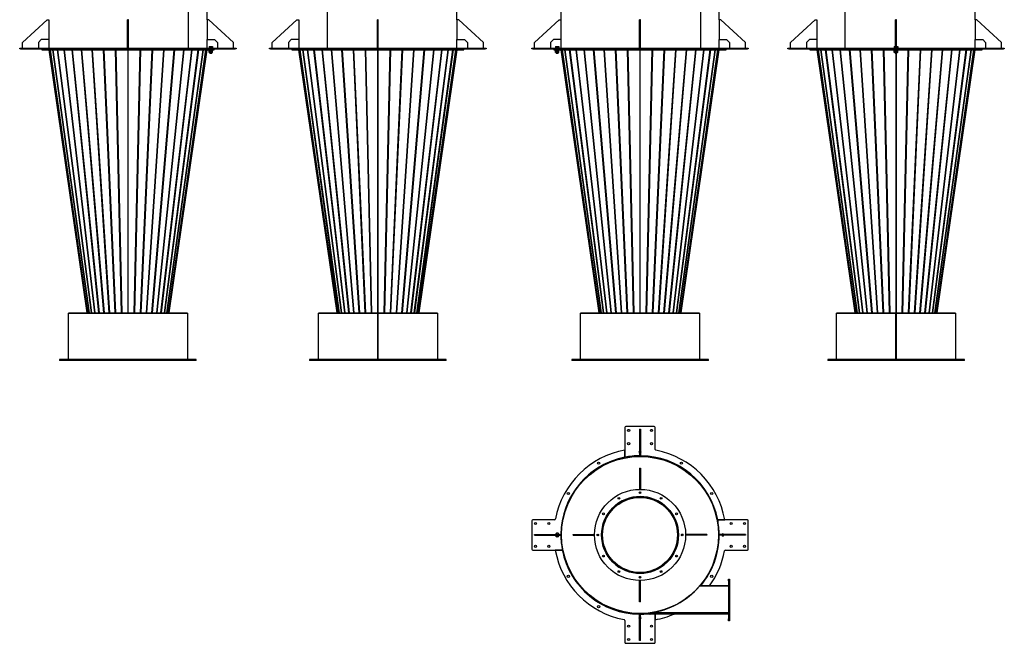
# Model space of a CAD drawing. Units: millimetres. Extents: x -3852 to 1335, y -2713 to 3034.
# Drawn here: x -3852 to 1335, y -2713 to 570 of the extents above; entities that cross this region are included whole.
import ezdxf

# ---------------------------------------------------------------- set-up
doc = ezdxf.new("R2010")
doc.units = ezdxf.units.MM

msp = doc.modelspace()

# ---------------------------------------------------------------- linework, layer by layer
at = {"color": 7, "linetype": 'Continuous', "lineweight": 25}
for p, q in [((-2962.9, 420), (-2962.9, 1245)), ((-2962.6, 420), (-2962.6, 1245)), ((-2865.5, 570), (-2865.5, 1245)), ((-1548.6, 570), (-1548.6, 1245)), ((-1000.7, 1245), (-1000.7, 570)), ((496.9, 420), (496.9, 1245)), ((497.3, 420), (497.3, 1245)), ((-265.1, 799), (-265.1, 420)), ((-264.8, 799), (-264.8, 420)), ((-167.7, 570), (-167.7, 799)), ((1181.1, 570), (1181.1, 799)), ((-2232.8, 763.5), (-2232.8, 420)), ((-2232.4, 763.5), (-2232.4, 420)), ((-3838.5, 450), (-3708.5, 570)), ((-3708.5, 570), (-3698.5, 570)), ((-3698.5, 570), (-3698.5, 465)), ((-3280, 570), (-3284, 570)), ((-3284, 450), (-3284, 570)), ((-3280, 450), (-3280, 570)), ((-2865.5, 570), (-2865.5, 465)), ((-2855.5, 570), (-2865.5, 570)), ((-2725.5, 450), (-2855.5, 570)), ((-2521.6, 450), (-2391.6, 570)), ((-2391.6, 570), (-2381.6, 570)), ((-2381.6, 570), (-2381.6, 465)), ((-1963.1, 570), (-1967.1, 570)), ((-1967.1, 450), (-1967.1, 570)), ((-1963.1, 450), (-1963.1, 570)), ((-1548.6, 570), (-1548.6, 465)), ((-1538.6, 570), (-1548.6, 570)), ((-1408.6, 450), (-1538.6, 570)), ((-1140.7, 450), (-1010.7, 570)), ((-1010.7, 570), (-1000.7, 570)), ((-1000.7, 570), (-1000.7, 465)), ((-582.2, 570), (-586.2, 570)), ((-586.2, 450), (-586.2, 570)), ((-582.2, 450), (-582.2, 570)), ((-157.7, 570), (-167.7, 570)), ((-167.7, 570), (-167.7, 465)), ((-27.7, 450), (-157.7, 570)), ((208.1, 450), (338.1, 570)), ((338.1, 570), (348.1, 570)), ((348.1, 570), (348.1, 465)), ((766.6, 570), (762.6, 570)), ((762.6, 450), (762.6, 570)), ((766.6, 450), (766.6, 570)), ((1191.1, 570), (1181.1, 570)), ((1181.1, 570), (1181.1, 465)), ((1321.1, 450), (1191.1, 570)), ((-3852.5, 416), (-3852.5, 420)), ((-3852.5, 420), (-3847.5, 420)), ((-3847.5, 416), (-3852.5, 416)), ((-3847.5, 420), (-3847.5, 416)), ((-3847.5, 420), (-3728.4, 420)), ((-3847.5, 416), (-3728.4, 416)), ((-3838.5, 420), (-3838.5, 450)), ((-3753.5, 450), (-3738.5, 465)), ((-3753.5, 450), (-3753.5, 420)), ((-3698.5, 465), (-3738.5, 465)), ((-3735.5, 416), (-3735.5, 412)), ((-3729.9, 412), (-3729.9, 416)), ((-3728.4, 420), (-3728.4, 416)), ((-3728.4, 420), (-3366, 420)), ((-3728.4, 416), (-3366, 416)), ((-3698.5, 465), (-3698.5, 420)), ((-3366, 416), (-3366, 420)), ((-3366, 420), (-3362, 420)), ((-3362, 416), (-3366, 416)), ((-3362, 416), (-3362, 420)), ((-3362, 420), (-3357, 420)), ((-3357, 416), (-3362, 416)), ((-3357, 420), (-3357, 416)), ((-3357, 420), (-3207, 420)), ((-3357, 416), (-3207, 416)), ((-3280, 450), (-3284, 450)), ((-3284, 420), (-3284, 450)), ((-3280, 420), (-3280, 450)), ((-3211, 412), (-3211, 416)), ((-3207, 416), (-3207, 420)), ((-3207, 420), (-3202, 420)), ((-3202, 416), (-3207, 416)), ((-3202, 420), (-3202, 416)), ((-3202, 420), (-2836.3, 420)), ((-3202, 416), (-2836.3, 416)), ((-2865.5, 420), (-2865.5, 465)), ((-2865.5, 465), (-2825.5, 465)), ((-2856, 422), (-2856, 420)), ((-2856, 422), (-2842.3, 422)), ((-2854.6, 428.4), (-2854.6, 422)), ((-2854.6, 428.4), (-2847.3, 428.4)), ((-2847.3, 428.4), (-2847.3, 422)), ((-2847.3, 428.4), (-2838.7, 428.4)), ((-2842.3, 422), (-2836, 422)), ((-2838.7, 428.4), (-2838.7, 422)), ((-2838.7, 428.4), (-2837.4, 428.4)), ((-2837.4, 428.4), (-2837.4, 422)), ((-2836.3, 416), (-2836.3, 420)), ((-2836.3, 420), (-2831.4, 420)), ((-2831.4, 416), (-2836.3, 416)), ((-2836, 420), (-2836, 422)), ((-2831.4, 420), (-2831.4, 416)), ((-2831.4, 420), (-2716.5, 420)), ((-2831.4, 416), (-2716.5, 416)), ((-2828.5, 412), (-2828.5, 416)), ((-2825.5, 465), (-2810.5, 450)), ((-2810.5, 450), (-2810.5, 420)), ((-2725.5, 420), (-2725.5, 450)), ((-2716.5, 416), (-2716.5, 420)), ((-2716.5, 420), (-2711.5, 420)), ((-2711.5, 416), (-2716.5, 416)), ((-2711.5, 420), (-2711.5, 416)), ((-2535.6, 416), (-2535.6, 420)), ((-2535.6, 420), (-2530.6, 420)), ((-2530.6, 416), (-2535.6, 416)), ((-2530.6, 420), (-2530.6, 416)), ((-2530.6, 420), (-2411.5, 420)), ((-2530.6, 416), (-2411.5, 416)), ((-2521.6, 420), (-2521.6, 450)), ((-2436.6, 450), (-2421.6, 465)), ((-2436.6, 450), (-2436.6, 420)), ((-2381.6, 465), (-2421.6, 465)), ((-2418.6, 416), (-2418.6, 412)), ((-2413, 412), (-2413, 416)), ((-2411.5, 420), (-2411.5, 416)), ((-2411.5, 420), (-2049.2, 420)), ((-2411.5, 416), (-2049.2, 416)), ((-2381.6, 465), (-2381.6, 420)), ((-2049.2, 416), (-2049.2, 420)), ((-2049.2, 420), (-2045.1, 420)), ((-2045.1, 416), (-2049.2, 416)), ((-2045.1, 416), (-2045.1, 420)), ((-2045.1, 420), (-2040.1, 420)), ((-2040.1, 416), (-2045.1, 416)), ((-2040.1, 420), (-2040.1, 416)), ((-2040.1, 420), (-1890.1, 420)), ((-2040.1, 416), (-1890.1, 416)), ((-1963.1, 450), (-1967.1, 450)), ((-1967.1, 420), (-1967.1, 450)), ((-1963.1, 420), (-1963.1, 450)), ((-1894.1, 412), (-1894.1, 416)), ((-1890.1, 416), (-1890.1, 420)), ((-1890.1, 420), (-1885.1, 420)), ((-1885.1, 416), (-1890.1, 416)), ((-1885.1, 420), (-1519.4, 420)), ((-1885.1, 420), (-1885.1, 416)), ((-1885.1, 416), (-1519.4, 416)), ((-1548.6, 420), (-1548.6, 465)), ((-1548.6, 465), (-1508.6, 465)), ((-1519.4, 416), (-1519.4, 420)), ((-1519.4, 420), (-1514.5, 420)), ((-1514.5, 416), (-1519.4, 416)), ((-1514.5, 420), (-1514.5, 416)), ((-1514.5, 420), (-1399.6, 420)), ((-1514.5, 416), (-1399.6, 416)), ((-1511.6, 412), (-1511.6, 416)), ((-1508.6, 465), (-1493.6, 450)), ((-1493.6, 450), (-1493.6, 420)), ((-1408.6, 420), (-1408.6, 450)), ((-1399.6, 416), (-1399.6, 420)), ((-1399.6, 420), (-1394.6, 420)), ((-1394.6, 416), (-1399.6, 416)), ((-1394.6, 420), (-1394.6, 416)), ((-1154.7, 416), (-1154.7, 420)), ((-1154.7, 420), (-1149.7, 420)), ((-1149.7, 416), (-1154.7, 416)), ((-1149.7, 420), (-1149.7, 416)), ((-1149.7, 420), (-1030.6, 420)), ((-1149.7, 416), (-1030.6, 416)), ((-1140.7, 420), (-1140.7, 450)), ((-1055.7, 450), (-1040.7, 465)), ((-1055.7, 450), (-1055.7, 420)), ((-1000.7, 465), (-1040.7, 465)), ((-1037.7, 416), (-1037.7, 412)), ((-1032.1, 412), (-1032.1, 416)), ((-1030.6, 420), (-1030.6, 416)), ((-1030.6, 420), (-668.3, 420)), ((-1030.6, 416), (-668.3, 416)), ((-1030.2, 422), (-1030.2, 420)), ((-1030.2, 422), (-1010.2, 422)), ((-1028.8, 428.4), (-1028.8, 422)), ((-1028.8, 428.4), (-1021.5, 428.4)), ((-1021.5, 428.4), (-1021.5, 422)), ((-1021.5, 428.4), (-1013, 428.4)), ((-1013, 428.4), (-1013, 422)), ((-1013, 428.4), (-1011.6, 428.4)), ((-1011.6, 428.4), (-1011.6, 422)), ((-1010.2, 420), (-1010.2, 422)), ((-1000.7, 465), (-1000.7, 420)), ((-668.3, 416), (-668.3, 420)), ((-668.3, 420), (-664.2, 420)), ((-664.2, 416), (-668.3, 416)), ((-664.2, 416), (-664.2, 420)), ((-664.2, 420), (-659.2, 420)), ((-659.2, 416), (-664.2, 416)), ((-659.2, 420), (-659.2, 416)), ((-659.2, 420), (-509.2, 420)), ((-659.2, 416), (-509.2, 416)), ((-582.2, 450), (-586.2, 450)), ((-586.2, 420), (-586.2, 450)), ((-582.2, 420), (-582.2, 450)), ((-513.3, 412), (-513.3, 416)), ((-509.2, 416), (-509.2, 420)), ((-509.2, 420), (-504.2, 420)), ((-504.2, 416), (-509.2, 416)), ((-504.2, 420), (-138.6, 420)), ((-504.2, 420), (-504.2, 416)), ((-504.2, 416), (-138.6, 416)), ((-167.7, 420), (-167.7, 465)), ((-167.7, 465), (-127.7, 465)), ((-138.6, 416), (-138.6, 420)), ((-138.6, 420), (-133.7, 420)), ((-133.7, 416), (-138.6, 416)), ((-133.7, 420), (-133.7, 416)), ((-133.7, 420), (-18.7, 420)), ((-133.7, 416), (-18.7, 416)), ((-130.7, 412), (-130.7, 416)), ((-127.7, 465), (-112.7, 450)), ((-112.7, 450), (-112.7, 420)), ((-27.7, 420), (-27.7, 450)), ((-18.7, 416), (-18.7, 420)), ((-18.7, 420), (-13.7, 420)), ((-13.7, 416), (-18.7, 416)), ((-13.7, 420), (-13.7, 416)), ((194.1, 416), (194.1, 420)), ((194.1, 420), (199.1, 420)), ((199.1, 416), (194.1, 416)), ((199.1, 420), (199.1, 416)), ((199.1, 420), (318.2, 420)), ((199.1, 416), (318.2, 416)), ((208.1, 420), (208.1, 450)), ((293.1, 450), (308.1, 465)), ((293.1, 450), (293.1, 420)), ((348.1, 465), (308.1, 465)), ((311.1, 416), (311.1, 412)), ((316.7, 412), (316.7, 416)), ((318.2, 420), (318.2, 416)), ((318.2, 420), (680.5, 420)), ((318.2, 416), (680.5, 416)), ((348.1, 465), (348.1, 420)), ((680.5, 416), (680.5, 420)), ((680.5, 420), (684.6, 420)), ((684.6, 416), (680.5, 416)), ((684.6, 416), (684.6, 420)), ((684.6, 420), (689.6, 420)), ((689.6, 416), (684.6, 416)), ((689.6, 420), (689.6, 416)), ((689.6, 420), (839.6, 420)), ((689.6, 416), (839.6, 416)), ((754.6, 422), (754.6, 420)), ((754.6, 422), (755.3, 422)), ((755.3, 422), (762.6, 422)), ((755.5, 428.4), (755.5, 422)), ((755.5, 428.4), (758.9, 428.4)), ((758.9, 428.4), (758.9, 422)), ((758.9, 428.4), (762.6, 428.4)), ((766.6, 450), (762.6, 450)), ((762.6, 420), (762.6, 450)), ((766.6, 420), (766.6, 450)), ((766.6, 428.4), (768, 428.4)), ((766.6, 422), (774.6, 422)), ((768, 428.4), (768, 422)), ((768, 428.4), (773.7, 428.4)), ((773.7, 428.4), (773.7, 422)), ((774.6, 420), (774.6, 422)), ((835.5, 412), (835.5, 416)), ((839.6, 416), (839.6, 420)), ((839.6, 420), (844.6, 420)), ((844.6, 416), (839.6, 416)), ((844.6, 420), (844.6, 416)), ((844.6, 420), (1210.2, 420)), ((844.6, 416), (1210.2, 416)), ((1181.1, 420), (1181.1, 465)), ((1181.1, 465), (1221.1, 465)), ((1210.2, 416), (1210.2, 420)), ((1210.2, 420), (1215.2, 420)), ((1215.2, 416), (1210.2, 416)), ((1215.2, 420), (1215.2, 416)), ((1215.2, 420), (1330.1, 420)), ((1215.2, 416), (1330.1, 416)), ((1218.1, 412), (1218.1, 416)), ((1221.1, 465), (1236.1, 450)), ((1236.1, 450), (1236.1, 420)), ((1321.1, 420), (1321.1, 450)), ((1330.1, 416), (1330.1, 420)), ((1330.1, 420), (1335.1, 420)), ((1335.1, 416), (1330.1, 416)), ((1335.1, 420), (1335.1, 416)), ((-3735.5, 412), (-3729.9, 412)), ((-3729.9, 412), (-3211, 412)), ((-3497.5, -973), (-3697.9, 412)), ((-3494.9, -973), (-3692.9, 412)), ((-3692.7, 412), (-3494.7, -973)), ((-3487, -973), (-3677.7, 412)), ((-3677.4, 412), (-3486.7, -973)), ((-3474.2, -973), (-3652.8, 412)), ((-3652.4, 412), (-3473.7, -973)), ((-3456.6, -973), (-3618.8, 412)), ((-3618.2, 412), (-3456, -973)), ((-3434.7, -973), (-3576.4, 412)), ((-3575.7, 412), (-3434, -973)), ((-3409, -973), (-3526.9, 412)), ((-3526.1, 412), (-3408.2, -973)), ((-3380.2, -973), (-3471.2, 412)), ((-3470.4, 412), (-3379.3, -973)), ((-3349, -973), (-3411, 412)), ((-3410, 412), (-3348.1, -973)), ((-3316.2, -973), (-3347.5, 412)), ((-3346.5, 412), (-3315.2, -973)), ((-3282.2, 412), (-3282.2, -973)), ((-3282, 412), (-3282, -973)), ((-3281.7, -973), (-3281.7, 412)), ((-3248.8, -973), (-3217.4, 412)), ((-3216.4, 412), (-3247.8, -973)), ((-3215.9, -973), (-3153.9, 412)), ((-3153, 412), (-3214.9, -973)), ((-3211, 412), (-2828.5, 412)), ((-3184.6, -973), (-3093.6, 412)), ((-3092.7, 412), (-3183.7, -973)), ((-3155.7, -973), (-3037.9, 412)), ((-3037.1, 412), (-3154.9, -973)), ((-3130, -973), (-2988.2, 412)), ((-2987.5, 412), (-3129.3, -973)), ((-3108, -973), (-2945.8, 412)), ((-2945.2, 412), (-3107.4, -973)), ((-3090.2, -973), (-2911.6, 412)), ((-2911.1, 412), (-3089.8, -973)), ((-3077.2, -973), (-2886.5, 412)), ((-2886.2, 412), (-3076.9, -973)), ((-3069.2, -973), (-2871.2, 412)), ((-2871.1, 412), (-3069.1, -973)), ((-2866, 412), (-3066.5, -973)), ((-2856, 410), (-2856, 408)), ((-2856, 410), (-2842.3, 410)), ((-2856, 408), (-2842.3, 408)), ((-2855, 408), (-2855, 405.8)), ((-2855, 405.8), (-2854.6, 405.8)), ((-2854.6, 397.8), (-2854.6, 405.8)), ((-2853.7, 405.8), (-2854.6, 405.8)), ((-2847.3, 397.8), (-2854.6, 397.8)), ((-2854.4, 408), (-2854.4, 405.8)), ((-2853.7, 408), (-2853.7, 405.8)), ((-2853.7, 405.8), (-2847.6, 405.8)), ((-2851, 412), (-2851, 410)), ((-2851, 397.8), (-2851, 392)), ((-2841, 392), (-2851, 392)), ((-2847.3, 405.8), (-2847.6, 405.8)), ((-2847.3, 397.8), (-2847.3, 405.8)), ((-2846.9, 405.8), (-2847.3, 405.8)), ((-2838.7, 397.8), (-2847.3, 397.8)), ((-2846.9, 405.8), (-2839.1, 405.8)), ((-2842.3, 410), (-2836, 410)), ((-2842.3, 408), (-2836, 408)), ((-2841, 410), (-2841, 412)), ((-2841, 392), (-2841, 397.8)), ((-2838.7, 405.8), (-2839.1, 405.8)), ((-2838.7, 405.8), (-2836.9, 405.8)), ((-2838.7, 397.8), (-2838.7, 405.8)), ((-2838.7, 405.8), (-2838.7, 405.8)), ((-2837.4, 397.8), (-2838.7, 397.8)), ((-2837.4, 397.8), (-2837.4, 405.8)), ((-2836.9, 405.8), (-2836.9, 408)), ((-2836, 408), (-2836, 410)), ((-2418.6, 412), (-2413, 412)), ((-2413, 412), (-1511.6, 412)), ((-2180.6, -973), (-2381, 412)), ((-2178, -973), (-2376, 412)), ((-2375.8, 412), (-2177.8, -973)), ((-2170.2, -973), (-2360.8, 412)), ((-2360.5, 412), (-2169.8, -973)), ((-2157.3, -973), (-2335.9, 412)), ((-2335.5, 412), (-2156.8, -973)), ((-2139.7, -973), (-2301.9, 412)), ((-2301.3, 412), (-2139.1, -973)), ((-2117.8, -973), (-2259.6, 412)), ((-2258.8, 412), (-2117.1, -973)), ((-2092.1, -973), (-2210, 412)), ((-2209.2, 412), (-2091.3, -973)), ((-2063.3, -973), (-2154.4, 412)), ((-2153.5, 412), (-2062.5, -973)), ((-2032.1, -973), (-2094.1, 412)), ((-2093.1, 412), (-2031.2, -973)), ((-1999.3, -973), (-2030.6, 412)), ((-2029.7, 412), (-1998.3, -973)), ((-1965.3, 412), (-1965.3, -973)), ((-1965.1, -973), (-1965.1, 412)), ((-1964.9, -973), (-1964.9, 412)), ((-1931.9, -973), (-1900.5, 412)), ((-1899.5, 412), (-1930.9, -973)), ((-1899, -973), (-1837, 412)), ((-1836.1, 412), (-1898, -973)), ((-1867.7, -973), (-1776.7, 412)), ((-1775.8, 412), (-1866.8, -973)), ((-1838.8, -973), (-1721, 412)), ((-1720.2, 412), (-1838, -973)), ((-1813.1, -973), (-1671.3, 412)), ((-1670.6, 412), (-1812.4, -973)), ((-1791.1, -973), (-1628.9, 412)), ((-1628.3, 412), (-1790.5, -973)), ((-1773.3, -973), (-1594.7, 412)), ((-1594.2, 412), (-1772.9, -973)), ((-1760.3, -973), (-1569.7, 412)), ((-1569.3, 412), (-1760, -973)), ((-1752.4, -973), (-1554.3, 412)), ((-1554.2, 412), (-1752.2, -973)), ((-1549.1, 412), (-1749.6, -973)), ((-1037.7, 412), (-1032.1, 412)), ((-1032.1, 412), (-513.3, 412)), ((-1030.2, 410), (-1030.2, 408)), ((-1030.2, 410), (-1010.2, 410)), ((-1030.2, 408), (-1010.2, 408)), ((-1029.3, 408), (-1029.3, 405.8)), ((-1029.3, 405.8), (-1028.8, 405.8)), ((-1028.8, 397.8), (-1028.8, 405.8)), ((-1028.5, 405.8), (-1028.8, 405.8)), ((-1021.5, 397.8), (-1028.8, 397.8)), ((-1028.5, 405.8), (-1021.8, 405.8)), ((-1025.2, 412), (-1025.2, 410)), ((-1025.2, 397.8), (-1025.2, 392)), ((-1018.4, 392), (-1025.2, 392)), ((-1021.5, 405.8), (-1021.8, 405.8)), ((-1021.5, 397.8), (-1021.5, 405.8)), ((-1021.2, 405.8), (-1021.5, 405.8)), ((-1013, 397.8), (-1021.5, 397.8)), ((-1021.2, 405.8), (-1013.3, 405.8)), ((-1015.2, 392), (-1018.4, 392)), ((-1015.2, 410), (-1015.2, 412)), ((-1015.2, 392), (-1015.2, 397.8)), ((-1013, 405.8), (-1013.3, 405.8)), ((-1013, 397.8), (-1013, 405.8)), ((-1012.9, 405.8), (-1013, 405.8)), ((-1011.6, 397.8), (-1013, 397.8)), ((-1012.9, 405.8), (-1011.2, 405.8)), ((-1011.6, 397.8), (-1011.6, 405.8)), ((-1011.2, 405.8), (-1011.2, 408)), ((-1010.2, 408), (-1010.2, 410)), ((-799.7, -973), (-1000.2, 412)), ((-797.1, -973), (-995.1, 412)), ((-994.9, 412), (-796.9, -973)), ((-789.3, -973), (-979.9, 412)), ((-979.6, 412), (-789, -973)), ((-776.4, -973), (-955, 412)), ((-954.6, 412), (-776, -973)), ((-758.8, -973), (-921, 412)), ((-920.4, 412), (-758.2, -973)), ((-736.9, -973), (-878.7, 412)), ((-878, 412), (-736.2, -973)), ((-711.3, -973), (-829.1, 412)), ((-828.3, 412), (-710.4, -973)), ((-682.5, -973), (-773.5, 412)), ((-772.6, 412), (-681.6, -973)), ((-651.3, -973), (-713.2, 412)), ((-712.3, 412), (-650.3, -973)), ((-618.4, -973), (-649.8, 412)), ((-648.8, 412), (-617.4, -973)), ((-584.4, 412), (-584.4, -973)), ((-584.2, -973), (-584.2, 412)), ((-584, -973), (-584, 412)), ((-551, -973), (-519.6, 412)), ((-518.6, 412), (-550, -973)), ((-518.1, -973), (-456.1, 412)), ((-455.2, 412), (-517.2, -973)), ((-513.3, 412), (-130.7, 412)), ((-486.8, -973), (-395.8, 412)), ((-394.9, 412), (-485.9, -973)), ((-458, -973), (-340.1, 412)), ((-339.3, 412), (-457.2, -973)), ((-432.2, -973), (-290.4, 412)), ((-289.7, 412), (-431.5, -973)), ((-410.2, -973), (-248, 412)), ((-247.4, 412), (-409.6, -973)), ((-392.5, -973), (-213.8, 412)), ((-213.4, 412), (-392, -973)), ((-379.4, -973), (-188.8, 412)), ((-188.5, 412), (-379.1, -973)), ((-371.5, -973), (-173.5, 412)), ((-173.3, 412), (-371.3, -973)), ((-168.2, 412), (-368.7, -973)), ((311.1, 412), (316.7, 412)), ((316.7, 412), (835.5, 412)), ((549.1, -973), (348.6, 412)), ((551.7, -973), (353.7, 412)), ((353.9, 412), (551.9, -973)), ((559.5, -973), (368.9, 412)), ((369.2, 412), (559.8, -973)), ((572.4, -973), (393.8, 412)), ((394.2, 412), (572.9, -973)), ((590, -973), (427.8, 412)), ((428.4, 412), (590.6, -973)), ((611.9, -973), (470.1, 412)), ((470.8, 412), (612.6, -973)), ((637.6, -973), (519.7, 412)), ((520.5, 412), (638.4, -973)), ((666.3, -973), (575.3, 412)), ((576.2, 412), (667.2, -973)), ((697.5, -973), (635.6, 412)), ((636.5, 412), (698.5, -973)), ((730.4, -973), (699, 412)), ((700, 412), (731.4, -973)), ((754.6, 410), (754.6, 408)), ((754.6, 410), (755.3, 410)), ((754.6, 408), (755.3, 408)), ((755.3, 410), (774.6, 410)), ((755.3, 408), (774.6, 408)), ((755.5, 397.8), (755.5, 405.8)), ((755.6, 405.8), (755.5, 405.8)), ((758.9, 397.8), (755.5, 397.8)), ((755.6, 408), (755.6, 405.8)), ((755.6, 405.8), (758.7, 405.8)), ((758.9, 405.8), (758.7, 405.8)), ((758.9, 397.8), (758.9, 405.8)), ((759.3, 405.8), (758.9, 405.8)), ((768, 397.8), (758.9, 397.8)), ((759.3, 405.8), (767.6, 405.8)), ((759.6, 412), (759.6, 410)), ((759.6, 397.8), (759.6, 392)), ((769.6, 392), (759.6, 392)), ((764.4, 392), (764.4, -973)), ((764.6, 392), (764.6, -973)), ((764.8, -973), (764.8, 392)), ((768, 405.8), (767.6, 405.8)), ((768, 397.8), (768, 405.8)), ((768.3, 405.8), (768, 405.8)), ((773.7, 397.8), (768, 397.8)), ((768.3, 405.8), (773.5, 405.8)), ((769.6, 410), (769.6, 412)), ((769.6, 392), (769.6, 397.8)), ((773.7, 405.8), (773.5, 405.8)), ((773.7, 405.8), (773.7, 408)), ((773.7, 397.8), (773.7, 405.8)), ((774.6, 408), (774.6, 410)), ((797.8, -973), (829.2, 412)), ((830.2, 412), (798.8, -973)), ((830.7, -973), (892.7, 412)), ((893.6, 412), (831.7, -973)), ((835.5, 412), (1218.1, 412)), ((862, -973), (953, 412)), ((953.9, 412), (862.9, -973)), ((890.8, -973), (1008.7, 412)), ((1009.5, 412), (891.6, -973)), ((916.6, -973), (1058.4, 412)), ((1059.1, 412), (917.3, -973)), ((938.6, -973), (1100.8, 412)), ((1101.4, 412), (939.2, -973)), ((956.4, -973), (1135, 412)), ((1135.4, 412), (956.8, -973)), ((969.4, -973), (1160, 412)), ((1160.3, 412), (969.7, -973)), ((977.3, -973), (1175.3, 412)), ((1175.5, 412), (977.5, -973)), ((1180.6, 412), (980.1, -973)), ((-3597, -976), (-3597, -1219)), ((-3597, -976), (-2967, -976)), ((-3594, -973), (-3594, -976)), ((-3594, -973), (-2970, -973)), ((-2970, -976), (-2970, -973)), ((-2967, -1219), (-2967, -976)), ((-2280.1, -976), (-2280.1, -1219)), ((-2280.1, -976), (-1965.3, -976)), ((-2277.1, -973), (-2277.1, -976)), ((-2277.1, -973), (-1653.1, -973)), ((-1965.3, -976), (-1965.3, -1075)), ((-1965.3, -976), (-1964.8, -976)), ((-1965.3, -1219), (-1965.3, -976)), ((-1965.3, -1219), (-1965.3, -976)), ((-1965.3, -976), (-1965.3, -976)), ((-1965.1, -1074.6), (-1965.1, -976)), ((-1964.9, -1075), (-1964.9, -976)), ((-1964.8, -976), (-1964.8, -1219)), ((-1964.8, -976), (-1964.8, -976)), ((-1964.8, -976), (-1964.8, -1219)), ((-1964.8, -976), (-1650.1, -976)), ((-1653.1, -976), (-1653.1, -973)), ((-1650.1, -1219), (-1650.1, -976)), ((-899.2, -976), (-899.2, -1219)), ((-899.2, -976), (-269.2, -976)), ((-896.2, -973), (-896.2, -976)), ((-896.2, -973), (-584.2, -973)), ((-584.2, -973), (-272.2, -973)), ((-272.2, -976), (-272.2, -973)), ((-269.2, -1219), (-269.2, -976)), ((449.6, -976), (449.6, -1219)), ((449.6, -976), (764.4, -976)), ((452.6, -973), (452.6, -976)), ((452.6, -973), (1076.6, -973)), ((764.4, -976), (764.4, -1075)), ((764.4, -976), (764.8, -976)), ((764.4, -1219), (764.4, -976)), ((764.4, -1219), (764.4, -976)), ((764.4, -976), (764.4, -976)), ((764.6, -976), (764.6, -1074.6)), ((764.8, -1075), (764.8, -976)), ((764.9, -976), (764.9, -1219)), ((764.9, -976), (764.9, -976)), ((764.9, -976), (764.9, -1219)), ((764.9, -976), (1079.6, -976)), ((1076.6, -976), (1076.6, -973)), ((1079.6, -1219), (1079.6, -976)), ((-1965.1, -1074.6), (-1965.3, -1075)), ((-1965.3, -1075), (-1965.3, -1075)), ((-1965.1, -1074.6), (-1964.9, -1075)), ((-1964.8, -1075), (-1964.9, -1075)), ((764.6, -1074.6), (764.4, -1075)), ((764.4, -1075), (764.4, -1075)), ((764.6, -1074.6), (764.8, -1075)), ((764.9, -1075), (764.8, -1075)), ((-3642, -1219), (-3642, -1224)), ((-2922, -1219), (-3642, -1219)), ((-2922, -1224), (-3642, -1224)), ((-2922, -1224), (-2922, -1219)), ((-2325.1, -1219), (-2325.1, -1224)), ((-2318.2, -1219), (-2325.1, -1219)), ((-2318.2, -1224), (-2325.1, -1224)), ((-1605.1, -1219), (-2318.2, -1219)), ((-1605.1, -1224), (-2318.2, -1224)), ((-1605.1, -1224), (-1605.1, -1219)), ((-944.2, -1219), (-944.2, -1224)), ((-514, -1219), (-944.2, -1219)), ((-514, -1224), (-944.2, -1224)), ((-224.2, -1219), (-514, -1219)), ((-224.2, -1224), (-514, -1224)), ((-224.2, -1224), (-224.2, -1219)), ((404.6, -1219), (404.6, -1224)), ((1124.6, -1219), (404.6, -1219)), ((1124.6, -1224), (404.6, -1224)), ((1124.6, -1224), (1124.6, -1219)), ((-664.2, -1577.5), (-664.2, -1733.7)), ((-509.2, -1572.5), (-659.2, -1572.5)), ((-586.2, -1586.5), (-586.2, -1716.5)), ((-586.2, -1586.5), (-582.2, -1586.5)), ((-582.2, -1586.5), (-582.2, -1716.5)), ((-504.2, -1692.4), (-504.2, -1577.5)), ((-664.2, -1733.7), (-664.2, -1696.6)), ((-586.2, -1716.5), (-582.2, -1716.5)), ((-586.2, -1716.5), (-586.2, -1726.5)), ((-586.2, -1726.5), (-582.2, -1726.5)), ((-582.2, -1716.5), (-582.2, -1726.5)), ((-586.2, -1791), (-582.2, -1791)), ((-586.2, -1791), (-586.2, -1841)), ((-582.2, -1791), (-582.2, -1841)), ((-586.2, -1841), (-582.2, -1841)), ((-586.2, -1841), (-586.2, -1903)), ((-582.2, -1841), (-582.2, -1903)), ((-901.3, -1877.6), (-903.6, -1875.7)), ((-901, -1877.2), (-903.3, -1875.3)), ((-902.3, -1876.1), (-902.6, -1876.5)), ((-586.2, -1916.4), (-586.2, -1924.5)), ((-582.2, -1916.4), (-582.2, -1924.5)), ((-700.2, -1982.9), (-674.2, -1966.9)), ((-676.4, -1962.7), (-676.1, -1963.1)), ((-675.7, -1962.9), (-675.9, -1962.4)), ((-674.8, -1965.8), (-674.2, -1966.9)), ((-673.7, -1966.7), (-674.3, -1965.5)), ((-673.7, -1966.7), (-645.6, -1955)), ((-647, -1950.5), (-646.9, -1950.9)), ((-646.4, -1950.8), (-646.5, -1950.3)), ((-645.9, -1953.8), (-645.6, -1955)), ((-645.1, -1954.8), (-645.4, -1953.6)), ((-645.1, -1954.8), (-615.4, -1947.7)), ((-616.1, -1943), (-616.1, -1943.5)), ((-615.5, -1943.4), (-615.6, -1942.9)), ((-615.6, -1946.5), (-615.4, -1947.7)), ((-614.9, -1947.6), (-615.1, -1946.4)), ((-614.9, -1947.6), (-584.2, -1945.2)), ((-586.2, -1940.5), (-586.2, -1941)), ((-586.2, -1941), (-582.2, -1941)), ((-584.2, -1944), (-584.2, -1945.2)), ((-584.2, -1945.2), (-553.5, -1947.6)), ((-582.2, -1940.5), (-582.2, -1941)), ((-553.3, -1946.4), (-553.5, -1947.6)), ((-553, -1947.7), (-552.8, -1946.5)), ((-553, -1947.7), (-523.4, -1954.8)), ((-552.8, -1942.9), (-552.9, -1943.4)), ((-552.3, -1943.5), (-552.3, -1943)), ((-523, -1953.6), (-523.4, -1954.8)), ((-522.8, -1955), (-522.5, -1953.8)), ((-522.8, -1955), (-494.7, -1966.7)), ((-521.9, -1950.3), (-522, -1950.8)), ((-521.5, -1950.9), (-521.4, -1950.5)), ((-494.1, -1965.5), (-494.7, -1966.7)), ((-494.2, -1966.9), (-493.6, -1965.8)), ((-494.2, -1966.9), (-468.2, -1982.9)), ((-492.5, -1962.4), (-492.7, -1962.9)), ((-492.3, -1963.1), (-492, -1962.7)), ((-744, -2026.5), (-724.2, -2003.3)), ((-727.6, -2000), (-727.2, -2000.3)), ((-726.9, -2000), (-727.2, -1999.6)), ((-727.2, -2000.3), (-725.1, -2002.4)), ((-724.7, -2002.1), (-726.9, -2000)), ((-725.1, -2002.5), (-724.2, -2003.3)), ((-723.8, -2003), (-724.7, -2002.1)), ((-723.8, -2003), (-700.6, -1983.2)), ((-703.4, -1979.3), (-703.2, -1979.7)), ((-702.7, -1979.4), (-703, -1979)), ((-701.4, -1982.1), (-700.6, -1983.2)), ((-700.2, -1982.9), (-701, -1981.8)), ((-467.4, -1981.8), (-468.2, -1982.9)), ((-467.8, -1983.2), (-467, -1982.1)), ((-467.8, -1983.2), (-444.6, -2003)), ((-465.4, -1979), (-465.7, -1979.4)), ((-465.3, -1979.7), (-465, -1979.3)), ((-443.7, -2002.1), (-444.6, -2003)), ((-444.2, -2003.3), (-443.3, -2002.5)), ((-444.2, -2003.3), (-424.4, -2026.5)), ((-441.2, -1999.6), (-441.6, -2000)), ((-441.2, -2000.3), (-440.8, -2000)), ((-1154.7, -2068), (-1154.7, -2218)), ((-1034.8, -2063), (-1149.7, -2063)), ((-772.2, -2081.6), (-760.5, -2053.4)), ((-764.8, -2051.3), (-764.3, -2051.5)), ((-764.1, -2051), (-764.5, -2050.8)), ((-761.6, -2052.9), (-760.5, -2053.4)), ((-760.3, -2053), (-761.4, -2052.4)), ((-760.3, -2053), (-744.3, -2027)), ((-748.2, -2024.2), (-747.8, -2024.5)), ((-747.5, -2024), (-747.9, -2023.7)), ((-745.4, -2026.2), (-744.3, -2027)), ((-744, -2026.5), (-745, -2025.8)), ((-423.4, -2025.8), (-424.4, -2026.5)), ((-424.1, -2027), (-423.1, -2026.2)), ((-424.1, -2027), (-408.1, -2053)), ((-420.5, -2023.7), (-420.9, -2024)), ((-420.6, -2024.5), (-420.2, -2024.2)), ((-407, -2052.4), (-408.1, -2053)), ((-407.9, -2053.4), (-406.8, -2052.9)), ((-407.9, -2053.4), (-396.2, -2081.6)), ((-403.9, -2050.8), (-404.3, -2051)), ((-404.1, -2051.5), (-403.7, -2051.3)), ((-175, -2063), (-137.8, -2063)), ((-18.7, -2063), (-175, -2063)), ((-13.7, -2218), (-13.7, -2068)), ((-784.3, -2111.6), (-783.8, -2111.6)), ((-783.7, -2111.1), (-784.2, -2111)), ((-782, -2143), (-779.5, -2112.3)), ((-780.8, -2112.1), (-779.5, -2112.3)), ((-779.5, -2111.8), (-780.7, -2111.6)), ((-779.5, -2111.8), (-772.3, -2082.1)), ((-776.9, -2080.7), (-776.4, -2080.8)), ((-776.2, -2080.3), (-776.7, -2080.2)), ((-773.5, -2081.7), (-772.3, -2082.1)), ((-772.2, -2081.6), (-773.4, -2081.2)), ((-395, -2081.2), (-396.2, -2081.6)), ((-396.1, -2082.1), (-394.9, -2081.7)), ((-396.1, -2082.1), (-388.9, -2111.8)), ((-391.7, -2080.2), (-392.2, -2080.3)), ((-392, -2080.8), (-391.5, -2080.7)), ((-387.7, -2111.6), (-388.9, -2111.8)), ((-388.9, -2112.3), (-387.6, -2112.1)), ((-388.9, -2112.3), (-386.4, -2143)), ((-384.2, -2111), (-384.7, -2111.1)), ((-384.7, -2111.6), (-384.2, -2111.6)), ((-1140.7, -2145), (-1140.7, -2141)), ((-1140.7, -2141), (-1010.7, -2141)), ((-1140.7, -2145), (-1010.7, -2145)), ((-1028.6, -2145), (-1028.8, -2146.4)), ((-1028.8, -2146.4), (-1021.5, -2152.1)), ((-1027.5, -2137.2), (-1028, -2141)), ((-1018.9, -2133.8), (-1027.5, -2137.2)), ((-1021.5, -2152.1), (-1013, -2148.7)), ((-1011.6, -2139.6), (-1018.9, -2133.8)), ((-1013, -2148.7), (-1012.4, -2145)), ((-1011.8, -2141), (-1011.6, -2139.6)), ((-1010.7, -2145), (-1010.7, -2141)), ((-1010.7, -2141), (-1000.7, -2141)), ((-1010.7, -2145), (-1000.7, -2145)), ((-1000.7, -2145), (-1000.7, -2141)), ((-936.2, -2145), (-936.2, -2141)), ((-936.2, -2141), (-886.2, -2141)), ((-936.2, -2145), (-886.2, -2145)), ((-886.2, -2145), (-886.2, -2141)), ((-886.2, -2141), (-824.2, -2141)), ((-886.2, -2145), (-824.2, -2145)), ((-810.7, -2141), (-802.7, -2141)), ((-810.7, -2145), (-802.7, -2145)), ((-786.7, -2141), (-786.2, -2141)), ((-786.7, -2145), (-786.2, -2145)), ((-786.2, -2145), (-786.2, -2141)), ((-783.8, -2174.3), (-784.3, -2174.4)), ((-784.2, -2174.9), (-783.7, -2174.8)), ((-783.2, -2143), (-782, -2143)), ((-779.5, -2173.6), (-782, -2143)), ((-779.5, -2173.6), (-780.8, -2173.8)), ((-780.7, -2174.4), (-779.5, -2174.2)), ((-772.3, -2203.8), (-779.5, -2174.2)), ((-388.9, -2174.2), (-396.1, -2203.8)), ((-386.4, -2143), (-388.9, -2173.6)), ((-387.6, -2173.8), (-388.9, -2173.6)), ((-388.9, -2174.2), (-387.7, -2174.4)), ((-386.4, -2143), (-385.2, -2143)), ((-384.2, -2174.4), (-384.7, -2174.3)), ((-384.7, -2174.8), (-384.2, -2174.9)), ((-381.7, -2141), (-382.2, -2141)), ((-382.2, -2141), (-382.2, -2145)), ((-381.7, -2145), (-382.2, -2145)), ((-357.7, -2141), (-365.7, -2141)), ((-357.7, -2145), (-365.7, -2145)), ((-282.2, -2141), (-344.2, -2141)), ((-282.2, -2145), (-344.2, -2145)), ((-282.2, -2141), (-282.2, -2145)), ((-232.2, -2141), (-282.2, -2141)), ((-232.2, -2145), (-282.2, -2145)), ((-232.2, -2141), (-232.2, -2145)), ((-167.7, -2141), (-167.7, -2145)), ((-157.7, -2141), (-167.7, -2141)), ((-157.7, -2145), (-167.7, -2145)), ((-157.7, -2141), (-157.7, -2145)), ((-27.7, -2141), (-157.7, -2141)), ((-27.7, -2145), (-157.7, -2145)), ((-27.7, -2141), (-27.7, -2145)), ((-1149.7, -2223), (-993.5, -2223)), ((-993.5, -2223), (-1030.6, -2223)), ((-776.4, -2205.1), (-776.9, -2205.3)), ((-776.7, -2205.8), (-776.2, -2205.7)), ((-772.3, -2203.8), (-773.5, -2204.2)), ((-773.4, -2204.7), (-772.2, -2204.3)), ((-760.5, -2232.5), (-772.2, -2204.3)), ((-396.2, -2204.3), (-407.9, -2232.5)), ((-396.2, -2204.3), (-395, -2204.7)), ((-394.9, -2204.2), (-396.1, -2203.8)), ((-392.2, -2205.7), (-391.7, -2205.8)), ((-391.5, -2205.3), (-392, -2205.1)), ((-133.7, -2223), (-18.7, -2223)), ((-764.3, -2234.4), (-764.8, -2234.7)), ((-764.5, -2235.1), (-764.1, -2234.9)), ((-760.5, -2232.5), (-761.6, -2233.1)), ((-761.4, -2233.6), (-760.3, -2233)), ((-744.3, -2259), (-760.3, -2233)), ((-747.8, -2261.5), (-748.2, -2261.8)), ((-747.9, -2262.2), (-747.5, -2261.9)), ((-744.3, -2259), (-745.4, -2259.7)), ((-745, -2260.2), (-744, -2259.4)), ((-724.2, -2282.6), (-744, -2259.4)), ((-424.4, -2259.4), (-444.2, -2282.6)), ((-424.4, -2259.4), (-423.4, -2260.2)), ((-408.1, -2233), (-424.1, -2259)), ((-423.1, -2259.7), (-424.1, -2259)), ((-420.9, -2261.9), (-420.5, -2262.2)), ((-420.2, -2261.8), (-420.6, -2261.5)), ((-408.1, -2233), (-407, -2233.6)), ((-406.8, -2233.1), (-407.9, -2232.5)), ((-404.3, -2234.9), (-403.9, -2235.1)), ((-403.7, -2234.7), (-404.1, -2234.4)), ((-727.2, -2285.6), (-727.6, -2286)), ((-727.2, -2286.4), (-726.9, -2286)), ((-724.2, -2282.6), (-725.1, -2283.5)), ((-724.7, -2283.9), (-723.8, -2283)), ((-700.6, -2302.8), (-723.8, -2283)), ((-703.2, -2306.2), (-703.4, -2306.6)), ((-703, -2307), (-702.7, -2306.6)), ((-700.6, -2302.8), (-701.4, -2303.8)), ((-701, -2304.1), (-700.2, -2303.1)), ((-674.2, -2319), (-700.2, -2303.1)), ((-676.1, -2322.8), (-676.4, -2323.3)), ((-675.9, -2323.5), (-675.7, -2323.1)), ((-674.2, -2319), (-674.8, -2320.2)), ((-674.3, -2320.4), (-673.7, -2319.3)), ((-645.6, -2331), (-673.7, -2319.3)), ((-645.6, -2331), (-645.9, -2332.2)), ((-645.4, -2332.3), (-645.1, -2331.1)), ((-615.4, -2338.2), (-645.1, -2331.1)), ((-523.4, -2331.1), (-553, -2338.2)), ((-523.4, -2331.1), (-523, -2332.3)), ((-494.7, -2319.3), (-522.8, -2331)), ((-522.5, -2332.2), (-522.8, -2331)), ((-494.7, -2319.3), (-494.1, -2320.4)), ((-468.2, -2303.1), (-494.2, -2319)), ((-493.6, -2320.2), (-494.2, -2319)), ((-492.7, -2323.1), (-492.5, -2323.5)), ((-492, -2323.3), (-492.3, -2322.8)), ((-468.2, -2303.1), (-467.4, -2304.1)), ((-444.6, -2283), (-467.8, -2302.8)), ((-467, -2303.8), (-467.8, -2302.8)), ((-465.7, -2306.6), (-465.4, -2307)), ((-465, -2306.6), (-465.3, -2306.2)), ((-444.6, -2283), (-443.7, -2283.9)), ((-443.3, -2283.5), (-444.2, -2282.6)), ((-441.6, -2286), (-441.2, -2286.4)), ((-440.8, -2286), (-441.2, -2285.6)), ((-646.9, -2335), (-647, -2335.5)), ((-646.5, -2335.6), (-646.4, -2335.2)), ((-616.1, -2342.4), (-616.1, -2342.9)), ((-615.4, -2338.2), (-615.6, -2339.5)), ((-615.6, -2343), (-615.5, -2342.5)), ((-615.1, -2339.6), (-614.9, -2338.3)), ((-584.2, -2340.7), (-614.9, -2338.3)), ((-586.2, -2345.5), (-586.2, -2345)), ((-582.2, -2345), (-586.2, -2345)), ((-586.2, -2369.5), (-586.2, -2361.4)), ((-586.2, -2445), (-586.2, -2383)), ((-553.5, -2338.3), (-584.2, -2340.7)), ((-584.2, -2340.7), (-584.2, -2342)), ((-582.2, -2345.5), (-582.2, -2345)), ((-582.2, -2369.5), (-582.2, -2361.4)), ((-582.2, -2445), (-582.2, -2383)), ((-553.5, -2338.3), (-553.3, -2339.6)), ((-552.8, -2339.5), (-553, -2338.2)), ((-552.9, -2342.5), (-552.8, -2343)), ((-552.3, -2342.9), (-552.3, -2342.4)), ((-522, -2335.2), (-521.9, -2335.6)), ((-521.4, -2335.5), (-521.5, -2335)), ((-117.2, -2375), (-113.2, -2375)), ((-117.2, -2385), (-117.2, -2375)), ((-117.2, -2385), (-117.2, -2410)), ((-113.2, -2385), (-117.2, -2385)), ((-113.2, -2375), (-113.2, -2385)), ((-113.2, -2385), (-113.2, -2410)), ((-117.2, -2413.5), (-271.5, -2413.5)), ((-117.2, -2410.5), (-268.9, -2410.5)), ((-268.9, -2413.5), (-268.9, -2410.5)), ((-265.4, -2410.5), (-267.4, -2408.7)), ((-264.8, -2410.3), (-267.1, -2408.4)), ((-266.1, -2409.9), (-265.8, -2409.5)), ((-117.2, -2410), (-113.2, -2410)), ((-117.2, -2410), (-117.2, -2585)), ((-113.2, -2410), (-113.2, -2585)), ((-582.2, -2445), (-586.2, -2445)), ((-586.2, -2495), (-586.2, -2445)), ((-582.2, -2495), (-582.2, -2445)), ((-582.2, -2495), (-586.2, -2495)), ((-664.2, -2593.5), (-664.2, -2708.5)), ((-584.2, -2559.5), (-586.2, -2559.5)), ((-586.2, -2569.5), (-586.2, -2559.5)), ((-582.2, -2569.5), (-586.2, -2569.5)), ((-586.2, -2699.5), (-586.2, -2569.5)), ((-584.2, -2556.5), (-584.2, -2559.5)), ((-532.3, -2556.5), (-584.2, -2556.5)), ((-532.3, -2559.5), (-584.2, -2559.5)), ((-582.2, -2569.5), (-582.2, -2559.5)), ((-582.2, -2699.5), (-582.2, -2569.5)), ((-531.3, -2556.1), (-534.3, -2556.5)), ((-532.3, -2556.5), (-532.3, -2559.5)), ((-532.3, -2556.5), (-531.3, -2556.5)), ((-532.3, -2559.5), (-531.3, -2559.5)), ((-531.3, -2559.5), (-531.3, -2553.1)), ((-117.2, -2553.1), (-531.3, -2553.1)), ((-117.2, -2559.5), (-531.3, -2559.5)), ((-504.2, -2559.5), (-504.2, -2589.4)), ((-504.2, -2708.5), (-504.2, -2559.5)), ((-117.2, -2595), (-117.2, -2585)), ((-117.2, -2585), (-113.2, -2585)), ((-113.2, -2585), (-113.2, -2595)), ((-113.2, -2595), (-117.2, -2595)), ((-659.2, -2713.5), (-509.2, -2713.5)), ((-582.2, -2699.5), (-586.2, -2699.5))]:
    msp.add_line(p, q, dxfattribs=at)
for centre, radius in [((-644.2, -1592.5), 5.5), ((-524.2, -1592.5), 5.5), ((-644.2, -1662.5), 5.5), ((-524.2, -1662.5), 5.5), ((-584.2, -2143), 413.5), ((-802.2, -1765.4), 5.5), ((-366.2, -1765.4), 5.5), ((-584.2, -2143), 240), ((-584.2, -1920.5), 4.5), ((-961.8, -1925), 5.5), ((-584.2, -2143), 202.5), ((-695.5, -1950.3), 4.5), ((-473, -1950.3), 4.5), ((-206.6, -1925), 5.5), ((-776.9, -2031.7), 4.5), ((-391.5, -2031.7), 4.5), ((-1134.7, -2083), 5.5), ((-1064.7, -2083), 5.5), ((-103.7, -2083), 5.5), ((-33.7, -2083), 5.5), ((-806.7, -2143), 4.5), ((-361.7, -2143), 4.5), ((-1134.7, -2203), 5.5), ((-1064.7, -2203), 5.5), ((-103.7, -2203), 5.5), ((-33.7, -2203), 5.5), ((-776.9, -2254.2), 4.5), ((-391.5, -2254.2), 4.5), ((-695.5, -2335.7), 4.5), ((-473, -2335.7), 4.5), ((-961.8, -2361), 5.5), ((-584.2, -2365.5), 4.5), ((-206.6, -2361), 5.5), ((-802.2, -2520.6), 5.5), ((-644.2, -2623.5), 5.5), ((-524.2, -2623.5), 5.5), ((-644.2, -2693.5), 5.5), ((-524.2, -2693.5), 5.5)]:
    msp.add_circle(centre, radius, dxfattribs=at)
for centre, radius, start, end in [((-659.2, -1577.5), 5, 90, 180), ((-509.2, -1577.5), 5, 0, 90), ((-584.2, -2143), 453.5, 100.1605, 169.3163), ((-584.2, -1707), 5.5, 111.3237, 248.6763), ((-584.2, -1707), 5.5, 0, 68.6763), ((-584.2, -1707), 5.5, 291.3237, 0), ((-499.2, -1692.4), 5, 180, 259.3163), ((-584.2, -2143), 453.5, 10.1605, 79.3163), ((-584.2, -2143), 417, 101.0606, 179.7252), ((-584.2, -2143), 416.5, 320.0743, 140.005), ((-584.2, -2143), 417, 90.2748, 101.0606), ((-584.2, -2143), 417, 11.0606, 89.7252), ((-584.2, -2143), 416.5, 140.0743, 270), ((-584.2, -2143), 202, 135.0709, 134.9291), ((-584.2, -2143), 199, 135.0709, 134.9291), ((-1149.7, -2068), 5, 90, 180), ((-1034.8, -2058), 5, 270, 349.3163), ((-584.2, -2143), 417, 0.2748, 11.0606), ((-18.7, -2068), 5, 0, 90), ((-1020.2, -2143), 10, 111.6673, 168.463), ((-1020.2, -2143), 10, 191.537, 348.463), ((-1020.2, -2143), 10, 11.537, 111.6673), ((-584.2, -2143), 417, 180.2748, 191.0606), ((-584.2, -2143), 417, 320.0972, 359.7252), ((-148.2, -2143), 5.5, 21.3237, 158.6763), ((-148.2, -2143), 5.5, 201.3237, 270), ((-148.2, -2143), 5.5, 270, 338.6763), ((-1149.7, -2218), 5, 180, 270), ((-584.2, -2143), 453.5, 190.1605, 259.3163), ((-584.2, -2143), 417, 191.0606, 269.7252), ((-584.2, -2143), 453.5, 323.8532, 349.3163), ((-133.7, -2228), 5, 90, 169.3163), ((-18.7, -2218), 5, 270, 0), ((-584.2, -2143), 413.5, 277.3525, 319.1431), ((-669.2, -2593.5), 5, 0, 79.3163), ((-584.2, -2579), 5.5, 111.3237, 180), ((-584.2, -2579), 5.5, 180, 248.6763), ((-584.2, -2143), 417, 270.2748, 272.8061), ((-584.2, -2579), 5.5, 291.3237, 68.6763), ((-584.2, -2143), 453.5, 280.1605, 293.3049), ((-659.2, -2708.5), 5, 180, 270), ((-509.2, -2708.5), 5, 270, 0)]:
    msp.add_arc(centre, radius, start, end, dxfattribs=at)
for centre, major_axis, start_param, end_param in [((-672.4, -1969.9), (-1.59, 3.12), 6.205452, 6.360918), ((-644.2, -1958.2), (-1.08, 3.33), 6.205452, 6.360918), ((-614.6, -1951.1), (-0.55, 3.45), 6.205452, 6.360918), ((-553.8, -1951.1), (0.55, 3.45), 6.205452, 6.360918), ((-524.2, -1958.2), (1.08, 3.33), 6.205452, 6.360918), ((-496, -1969.9), (1.59, 3.12), 6.205452, 6.360918), ((-721.6, -2005.6), (-2.47, 2.47), 6.205452, 6.360918), ((-698.4, -1985.8), (-2.06, 2.83), 6.205452, 6.360918), ((-470, -1985.8), (2.06, 2.83), 6.205452, 6.360918), ((-446.8, -2005.6), (2.47, 2.47), 6.205452, 6.360918), ((-757.3, -2054.8), (3.12, -1.59), 3.06386, 3.219326), ((-741.4, -2028.8), (2.83, -2.06), 3.06386, 3.219326), ((-427.1, -2028.8), (2.83, 2.06), 6.205452, 6.360918), ((-411.1, -2054.8), (3.12, 1.59), 6.205452, 6.360918), ((-776.1, -2112.6), (3.45, -0.55), 3.06386, 3.219326), ((-768.9, -2083), (3.33, -1.08), 3.06386, 3.219326), ((-399.5, -2083), (3.33, 1.08), 6.205452, 6.360918), ((-392.3, -2112.6), (3.45, 0.55), 6.205452, 6.360918), ((-776.1, -2173.4), (3.45, 0.55), 3.06386, 3.219326), ((-392.3, -2173.4), (3.45, -0.55), 6.205452, 6.360918), ((-768.9, -2203), (3.33, 1.08), 3.06386, 3.219326), ((-399.5, -2203), (3.33, -1.08), 6.205452, 6.360918), ((-757.3, -2231.2), (3.12, 1.59), 3.06386, 3.219326), ((-741.4, -2257.2), (2.83, 2.06), 3.06386, 3.219326), ((-427.1, -2257.2), (2.83, -2.06), 6.205452, 6.360918), ((-411.1, -2231.2), (3.12, -1.59), 6.205452, 6.360918), ((-721.6, -2280.3), (2.47, 2.47), 3.06386, 3.219326), ((-698.4, -2300.1), (2.06, 2.83), 3.06386, 3.219326), ((-672.4, -2316.1), (1.59, 3.12), 3.06386, 3.219326), ((-644.2, -2327.7), (1.08, 3.33), 3.06386, 3.219326), ((-524.2, -2327.7), (-1.08, 3.33), 3.06386, 3.219326), ((-496, -2316.1), (-1.59, 3.12), 3.06386, 3.219326), ((-470, -2300.1), (-2.06, 2.83), 3.06386, 3.219326), ((-446.8, -2280.3), (-2.47, 2.47), 3.06386, 3.219326), ((-614.6, -2334.8), (0.55, 3.45), 3.06386, 3.219326), ((-553.8, -2334.8), (-0.55, 3.45), 3.06386, 3.219326)]:
    msp.add_ellipse(centre, major_axis=major_axis, ratio=0.972082, start_param=start_param, end_param=end_param, dxfattribs=at)

doc.saveas('drawing.dxf')
